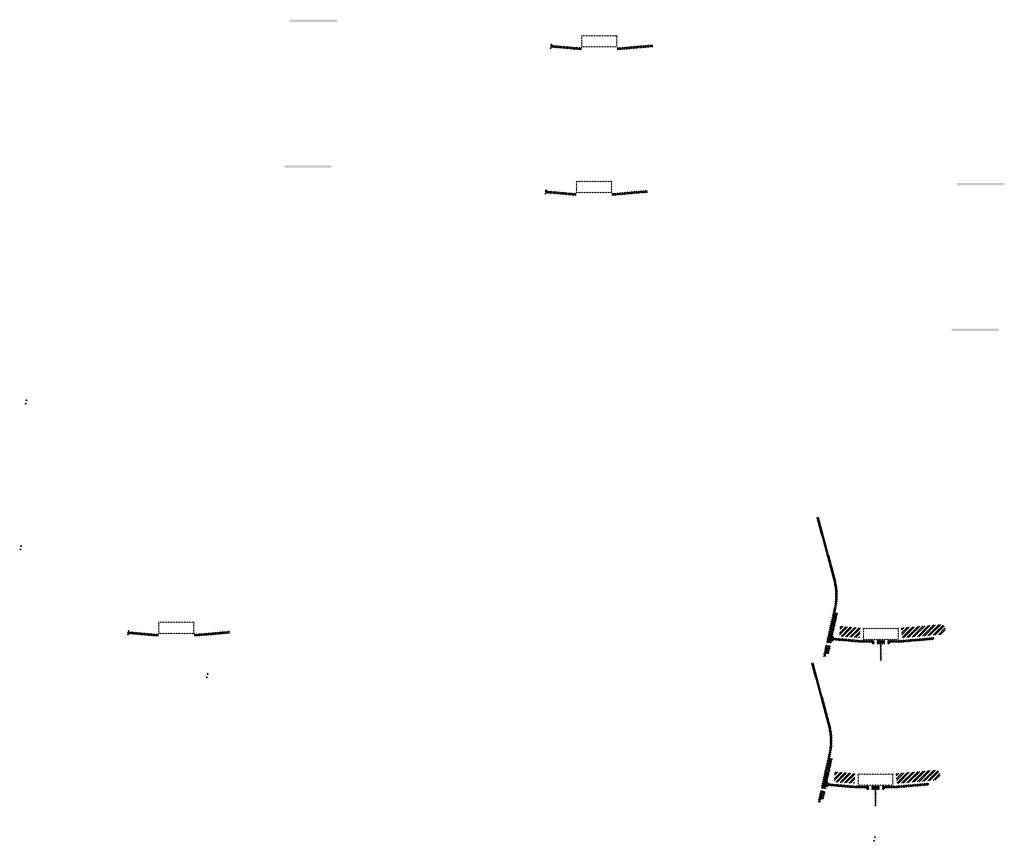
# Model space of a CAD drawing. Units: millimetres. Extents: x -26077 to 431651, y -66327 to 142901.
# Drawn here: x 197966 to 202120, y 94902 to 98367 of the extents above; entities that cross this region are included whole.
import ezdxf

# ---------------------------------------------------------------- set-up
doc = ezdxf.new("R2010")
doc.units = ezdxf.units.MM
doc.header["$MEASUREMENT"] = 0
doc.layers.add('hatch', color=7, linetype='Continuous', lineweight=15)
pattern_1 = [(45, (200199.348, 97468.609), (-3.367596, 3.367596), [])]
pattern_2 = [(45, (201387.156, 94969.023), (-10.1028, 10.1028), []), (45, (201393.891, 94969.023), (-10.1028, 10.1028), [])]
pattern_3 = [(45, (200221.7976, 98082.911), (-3.367596, 3.367596), [])]
pattern_4 = [(45, (201409.605, 95583.325), (-10.1028, 10.1028), []), (45, (201416.34, 95583.325), (-10.1028, 10.1028), [])]
pattern_5 = [(45, (198437.3605, 95609.5014), (-3.367596, 3.367596), [])]

msp = doc.modelspace()

# ---------------------------------------------------------------- hatches: boundary and pattern name
at = {"layer": 'hatch'}
h = msp.add_hatch(dxfattribs=at)
h.set_pattern_fill('DOTS', color=256, style=0)
h.set_pattern_definition([(0, (200221.7976, 98082.9108), (0.79375, 1.5875), [0, -1.5875])])
h.paths.add_polyline_path([(199304.85, 98357.08), (199304.85, 98367.08), (199204.85, 98367.08), (199204.85, 98357.08)])
h.paths.add_polyline_path([(199204.85, 98357.08), (199204.85, 98367.08), (199104.85, 98367.08), (199104.85, 98357.08)])
h = msp.add_hatch(dxfattribs=at)
h.set_pattern_fill('ANSI31', color=256, scale=1.5, style=0)
h.set_pattern_definition(pattern_3)
edge = h.paths.add_edge_path(flags=16)
edge.add_line((200341.05, 98253.74), (200481.05, 98253.74))
edge.add_arc((200481.05, 98255.74), 2, 270, 360)
edge.add_line((200483.05, 98255.74), (200483.05, 98295.74))
edge.add_arc((200481.05, 98295.74), 2, 0, 90)
edge.add_line((200481.05, 98297.74), (200341.05, 98297.74))
edge.add_arc((200341.05, 98295.74), 2, 90, 180)
edge.add_line((200339.05, 98295.74), (200339.05, 98255.74))
edge.add_arc((200341.05, 98255.74), 2, 180, 270)
edge = h.paths.add_edge_path()
edge.add_line((200338.05, 98250.74), (200484.05, 98250.74))
edge.add_arc((200484.05, 98252.74), 2, 270, 360)
edge.add_line((200486.05, 98252.74), (200486.05, 98298.74))
edge.add_arc((200484.05, 98298.74), 2, 0, 90)
edge.add_line((200484.05, 98300.74), (200338.05, 98300.74))
edge.add_arc((200338.05, 98298.74), 2, 90, 180)
edge.add_line((200336.05, 98298.74), (200336.05, 98252.74))
edge.add_arc((200338.05, 98252.74), 2, 180, 270)
h = msp.add_hatch(dxfattribs=at)
h.set_pattern_fill('ANSI31', color=256, scale=0.75, style=0)
h.set_pattern_definition([(45, (200221.7976, 98082.9108), (-1.683798, 1.683798), [])])
h.paths.add_polyline_path([(200207.61, 98265.74), (200206.38, 98260.2), (200212.12, 98259.7, 0.3811783)])
h.paths.add_polyline_path([(200209.47, 98249.9), (200204.2, 98250.36), (200203.07, 98245.3, 0.4589276)])
h = msp.add_hatch(dxfattribs=at)
h.set_pattern_fill('ANSI31', color=256, scale=1.5, style=0)
h.set_pattern_definition(pattern_3)
h.paths.add_polyline_path([(200336.05, 98250.21), (200321.05, 98250.21), (200206.48, 98260.2), (200204.3, 98250.35), (200320.17, 98240.21), (200336.05, 98240.21)])
h.paths.add_polyline_path([(200636.41, 98251.98), (200635.53, 98261.98), (200501.05, 98250.21), (200486.05, 98250.21), (200486.05, 98240.21), (200501.92, 98240.21)])
h = msp.add_hatch(dxfattribs=at)
h.set_pattern_fill('DOTS', color=256, style=0)
h.set_pattern_definition([(0, (200199.348, 97468.6088), (0.79375, 1.5875), [0, -1.5875])])
h.paths.add_polyline_path([(199282.4, 97742.78), (199282.4, 97752.78), (199182.4, 97752.78), (199182.4, 97742.78)])
h.paths.add_polyline_path([(199182.4, 97742.78), (199182.4, 97752.78), (199082.4, 97752.78), (199082.4, 97742.78)])
h = msp.add_hatch(dxfattribs=at)
h.set_pattern_fill('ANSI31', color=256, scale=1.5, style=0)
h.set_pattern_definition(pattern_1)
edge = h.paths.add_edge_path(flags=16)
edge.add_line((200318.6, 97639.44), (200458.6, 97639.44))
edge.add_arc((200458.6, 97641.44), 2, 270, 360)
edge.add_line((200460.6, 97641.44), (200460.6, 97681.44))
edge.add_arc((200458.6, 97681.44), 2, 0, 90)
edge.add_line((200458.6, 97683.44), (200318.6, 97683.44))
edge.add_arc((200318.6, 97681.44), 2, 90, 180)
edge.add_line((200316.6, 97681.44), (200316.6, 97641.44))
edge.add_arc((200318.6, 97641.44), 2, 180, 270)
edge = h.paths.add_edge_path()
edge.add_line((200315.6, 97636.44), (200461.6, 97636.44))
edge.add_arc((200461.6, 97638.44), 2, 270, 360)
edge.add_line((200463.6, 97638.44), (200463.6, 97684.44))
edge.add_arc((200461.6, 97684.44), 2, 0, 90)
edge.add_line((200461.6, 97686.44), (200315.6, 97686.44))
edge.add_arc((200315.6, 97684.44), 2, 90, 180)
edge.add_line((200313.6, 97684.44), (200313.6, 97638.44))
edge.add_arc((200315.6, 97638.44), 2, 180, 270)
h = msp.add_hatch(dxfattribs=at)
h.set_pattern_fill('DOTS', color=256, style=0)
h.set_pattern_definition([(0, (203036.6297, 97394.0908), (0.79375, 1.5875), [0, -1.5875])])
h.paths.add_polyline_path([(202119.68, 97668.26), (202119.68, 97678.26), (202019.68, 97678.26), (202019.68, 97668.26)])
h.paths.add_polyline_path([(202019.68, 97668.26), (202019.68, 97678.26), (201919.68, 97678.26), (201919.68, 97668.26)])
h = msp.add_hatch(dxfattribs=at)
h.set_pattern_fill('ANSI31', color=256, scale=0.75, style=0)
h.set_pattern_definition([(45, (200199.348, 97468.6088), (-1.683798, 1.683798), [])])
h.paths.add_polyline_path([(200185.16, 97651.44), (200183.93, 97645.9), (200189.67, 97645.4, 0.3811783)])
h.paths.add_polyline_path([(200187.02, 97635.59), (200181.75, 97636.05), (200180.62, 97631, 0.4589276)])
h = msp.add_hatch(dxfattribs=at)
h.set_pattern_fill('ANSI31', color=256, scale=1.5, style=0)
h.set_pattern_definition(pattern_1)
h.paths.add_polyline_path([(200313.6, 97635.91), (200298.6, 97635.91), (200184.03, 97645.89), (200181.85, 97636.05), (200297.72, 97625.91), (200313.6, 97625.91)])
h.paths.add_polyline_path([(200613.96, 97637.67), (200613.08, 97647.67), (200478.6, 97635.91), (200463.6, 97635.91), (200463.6, 97625.91), (200479.47, 97625.91)])
h = msp.add_hatch(dxfattribs=at)
h.set_pattern_fill('DOTS', color=256, style=0)
h.set_pattern_definition([(0, (203014.1801, 96779.7887), (0.79375, 1.5875), [0, -1.5875])])
h.paths.add_polyline_path([(202097.23, 97053.96), (202097.23, 97063.96), (201997.23, 97063.96), (201997.23, 97053.96)])
h.paths.add_polyline_path([(201997.23, 97053.96), (201997.23, 97063.96), (201897.23, 97063.96), (201897.23, 97053.96)])
h = msp.add_hatch(dxfattribs=at)
h.set_pattern_fill('ANSI31', color=256, scale=0.75, style=0)
h.set_pattern_definition([(45, (198006.7858, 96582.484), (-1.683798, 1.683798), [])])
h.paths.add_polyline_path([(197992.59, 96765.32), (197991.37, 96759.78), (197997.1, 96759.28, 0.3811783)])
h.paths.add_polyline_path([(197994.46, 96749.47), (197989.18, 96749.93), (197988.06, 96744.87, 0.4589276)])
h = msp.add_hatch(dxfattribs=at)
h.set_pattern_fill('ANSI31', color=256, scale=1.5, style=0)
h.set_pattern_definition(pattern_3)
h.paths.add_polyline_path([(201417.35, 95865.11), (201407.59, 95867.27), (201379.01, 95738.37), (201388.78, 95736.24)])
h.paths.add_polyline_path([(201386.62, 95726.48), (201376.85, 95728.61), (201369.28, 95694.47), (201379.04, 95692.31)])
h.paths.add_polyline_path([(201376.47, 95729.2), (201366.7, 95731.37), (201355.78, 95682.1), (201365.54, 95679.93)])
h.paths.add_polyline_path([(201409.91, 95880.08, 0.1205706), (201407.11, 96008.39), (201337.23, 96269.19), (201327.57, 96266.61), (201397.46, 96005.81, -0.1205706), (201400.15, 95882.24), (201368.64, 95740.12), (201378.41, 95737.99)])
h = msp.add_hatch(dxfattribs=at)
h.set_pattern_fill('ANSI31', color=256, scale=0.75, style=0)
h.set_pattern_definition([(45, (197984.3362, 95968.1819), (-1.683798, 1.683798), [])])
h.paths.add_polyline_path([(197970.15, 96151.01), (197968.92, 96145.48), (197974.65, 96144.98, 0.3811783)])
h.paths.add_polyline_path([(197972.01, 96135.17), (197966.73, 96135.63), (197965.61, 96130.57, 0.4589276)])
h = msp.add_hatch(dxfattribs=at)
h.set_pattern_fill('ANSI31', color=256, scale=1.5, style=0)
h.set_pattern_definition(pattern_5)
edge = h.paths.add_edge_path(flags=16)
edge.add_line((198556.61, 95780.33), (198696.61, 95780.33))
edge.add_arc((198696.61, 95782.33), 2, 270, 360)
edge.add_line((198698.61, 95782.33), (198698.61, 95822.33))
edge.add_arc((198696.61, 95822.33), 2, 0, 90)
edge.add_line((198696.61, 95824.33), (198556.61, 95824.33))
edge.add_arc((198556.61, 95822.33), 2, 90, 180)
edge.add_line((198554.61, 95822.33), (198554.61, 95782.33))
edge.add_arc((198556.61, 95782.33), 2, 180, 270)
edge = h.paths.add_edge_path()
edge.add_line((198553.61, 95777.33), (198699.61, 95777.33))
edge.add_arc((198699.61, 95779.33), 2, 270, 360)
edge.add_line((198701.61, 95779.33), (198701.61, 95825.33))
edge.add_arc((198699.61, 95825.33), 2, 0, 90)
edge.add_line((198699.61, 95827.33), (198553.61, 95827.33))
edge.add_arc((198553.61, 95825.33), 2, 90, 180)
edge.add_line((198551.61, 95825.33), (198551.61, 95779.33))
edge.add_arc((198553.61, 95779.33), 2, 180, 270)
h = msp.add_hatch(dxfattribs=at)
h.set_pattern_fill('ANSI32', color=256, scale=1.5, style=0)
h.set_pattern_definition(pattern_4)
h.paths.add_polyline_path([(201426.94, 95809.73), (201513.12, 95802.19), (201509.37, 95759.36), (201423.2, 95766.9)])
h = msp.add_hatch(dxfattribs=at)
h.set_pattern_fill('ANSI31', color=256, scale=1.5, style=0)
h.set_pattern_definition([(45, (201409.6053, 95583.325), (-3.367596, 3.367596), [])])
edge = h.paths.add_edge_path(flags=16)
edge.add_line((201528.85, 95754.15), (201668.85, 95754.15))
edge.add_arc((201668.85, 95756.15), 2, 270, 360)
edge.add_line((201670.85, 95756.15), (201670.85, 95796.15))
edge.add_arc((201668.85, 95796.15), 2, 0, 90)
edge.add_line((201668.85, 95798.15), (201528.85, 95798.15))
edge.add_arc((201528.85, 95796.15), 2, 90, 180)
edge.add_line((201526.85, 95796.15), (201526.85, 95756.15))
edge.add_arc((201528.85, 95756.15), 2, 180, 270)
edge = h.paths.add_edge_path()
edge.add_line((201525.85, 95751.15), (201671.85, 95751.15))
edge.add_arc((201671.85, 95753.15), 2, 270, 360)
edge.add_line((201673.85, 95753.15), (201673.85, 95799.15))
edge.add_arc((201671.85, 95799.15), 2, 0, 90)
edge.add_line((201671.85, 95801.15), (201525.85, 95801.15))
edge.add_arc((201525.85, 95799.15), 2, 90, 180)
edge.add_line((201523.85, 95799.15), (201523.85, 95753.15))
edge.add_arc((201525.85, 95753.15), 2, 180, 270)
h = msp.add_hatch(dxfattribs=at)
h.set_pattern_fill('ANSI32', color=256, scale=1.5, style=0)
h.set_pattern_definition(pattern_4)
h.paths.add_polyline_path([(201857.7, 95774.1), (201871.89, 95784.04), (201869.65, 95809.62), (201853.95, 95816.94), (201684.6, 95802.12), (201688.35, 95759.29)])
h = msp.add_hatch(dxfattribs=at)
h.set_pattern_fill('ANSI31', color=256, scale=0.75, style=0)
h.set_pattern_definition([(45, (198437.3605, 95609.5014), (-1.683798, 1.683798), [])])
h.paths.add_polyline_path([(198423.17, 95792.33), (198421.94, 95786.79), (198427.68, 95786.29, 0.3811783)])
h.paths.add_polyline_path([(198425.03, 95776.49), (198419.76, 95776.95), (198418.64, 95771.89, 0.4589276)])
h = msp.add_hatch(dxfattribs=at)
h.set_pattern_fill('ANSI31', color=256, scale=1.5, style=0)
h.set_pattern_definition(pattern_5)
h.paths.add_polyline_path([(198551.61, 95776.8), (198536.61, 95776.8), (198422.04, 95786.79), (198419.86, 95776.94), (198535.73, 95766.8), (198551.61, 95766.8)])
h.paths.add_polyline_path([(198851.97, 95778.57), (198851.1, 95788.57), (198716.61, 95776.8), (198701.61, 95776.8), (198701.61, 95766.8), (198717.48, 95766.8)])
h = msp.add_hatch(dxfattribs=at)
h.set_pattern_fill('ANSI31', color=256, scale=0.75, style=0)
h.set_pattern_definition([(45, (201409.6053, 95583.325), (-1.683798, 1.683798), [])])
h.paths.add_polyline_path([(201395.41, 95766.16), (201394.19, 95760.62), (201399.92, 95760.12, 0.3811783)])
h.paths.add_polyline_path([(201397.28, 95750.31), (201392, 95750.77), (201390.88, 95745.71, 0.4589276)])
at = {"layer": 'hatch', "linetype": 'Continuous'}
h = msp.add_hatch(dxfattribs=at)
h.set_pattern_fill('ANSI31', color=256, scale=1.5, style=0)
h.set_pattern_definition(pattern_3)
h.paths.add_polyline_path([(201436.1, 95756.97), (201394.28, 95760.61), (201392.1, 95750.76), (201431.27, 95747.34), (201435.59, 95750.97)])
h.paths.add_polyline_path([(201439.12, 95756.7), (201436.1, 95756.97), (201435.59, 95750.97), (201438.59, 95750.71)])
h.paths.add_polyline_path([(201442.08, 95756.44), (201439.12, 95756.7), (201438.59, 95750.71), (201441.57, 95750.46)])
h.paths.add_polyline_path([(201441.57, 95750.46), (201438.59, 95750.71), (201438.25, 95746.73), (201445.21, 95746.13)])
h.paths.add_polyline_path([(201438.59, 95750.71), (201435.59, 95750.97), (201431.27, 95747.34), (201435.44, 95746.97), (201438.25, 95746.73)])
h.paths.add_polyline_path([(201480.93, 95753.06), (201442.08, 95756.44), (201441.57, 95750.46), (201445.22, 95746.12), (201476.09, 95743.41), (201480.42, 95747.05)])
h.paths.add_polyline_path([(201483.42, 95746.79), (201480.42, 95747.05), (201476.09, 95743.41), (201480.27, 95743.05), (201483.08, 95742.81)])
h.paths.add_polyline_path([(201483.95, 95752.8), (201480.93, 95753.06), (201480.42, 95747.05), (201483.42, 95746.79)])
h.paths.add_polyline_path([(201486.91, 95752.54), (201483.95, 95752.8), (201483.42, 95746.79), (201486.39, 95746.54)])
h.paths.add_polyline_path([(201486.39, 95746.54), (201483.42, 95746.79), (201483.08, 95742.81), (201490.04, 95742.21)])
h.paths.add_polyline_path([(201508.85, 95750.62), (201486.91, 95752.54), (201486.39, 95746.54), (201490.05, 95742.19), (201507.98, 95740.62)])
h.paths.add_polyline_path([(201508.85, 95750.62), (201507.98, 95740.62), (201508.85, 95740.62)])
h.paths.add_polyline_path([(201523.85, 95750.62), (201508.85, 95750.62), (201508.85, 95740.62), (201523.85, 95740.62)])
h.paths.add_polyline_path([(201526.85, 95750.62), (201523.85, 95750.62), (201523.85, 95740.62), (201526.85, 95740.62)])
h.paths.add_polyline_path([(201533.35, 95748.57), (201529.85, 95748.57), (201529.85, 95750.62), (201526.85, 95750.62), (201526.85, 95740.62), (201533.35, 95740.62)])
h.paths.add_polyline_path([(201538.85, 95748.57), (201533.85, 95748.57), (201533.85, 95740.62), (201538.85, 95740.62)])
h.paths.add_polyline_path([(201533.35, 95749.57), (201531.35, 95749.57, -0.4142136), (201530.35, 95750.57), (201529.85, 95750.57), (201529.85, 95748.57), (201533.35, 95748.57)], flags=17)
h.paths.add_polyline_path([(201533.35, 95750.57), (201530.35, 95750.57, 0.4142136), (201531.35, 95749.57), (201533.35, 95749.57)], flags=16)
h.paths.add_polyline_path([(201538.85, 95750.57), (201533.85, 95750.57), (201533.85, 95749.57), (201538.85, 95749.57)])
h.paths.add_polyline_path([(201543.85, 95750.57), (201538.85, 95750.57), (201538.85, 95749.57), (201543.85, 95749.57)])
h.paths.add_polyline_path([(201543.85, 95749.57), (201538.85, 95749.57), (201538.85, 95748.57), (201543.85, 95748.57)])
h.paths.add_polyline_path([(201547.85, 95750.57), (201547.35, 95750.57, -0.4142136), (201546.35, 95749.57), (201544.35, 95749.57), (201544.35, 95748.57), (201547.85, 95748.57)], flags=16)
h.paths.add_polyline_path([(201547.35, 95750.57), (201544.35, 95750.57), (201544.35, 95749.57), (201546.35, 95749.57, 0.4142136)])
h.paths.add_polyline_path([(201543.85, 95748.57), (201538.85, 95748.57), (201538.85, 95740.62), (201543.85, 95740.62)])
h.paths.add_polyline_path([(201544.35, 95748.57), (201543.85, 95748.57), (201543.85, 95740.62), (201544.35, 95740.62)])
h.paths.add_polyline_path([(201570.85, 95750.62), (201547.85, 95750.62), (201547.85, 95748.57), (201544.35, 95748.57), (201544.35, 95740.62), (201548.85, 95740.62), (201570.85, 95740.62)])
h.paths.add_polyline_path([(201615.85, 95750.62), (201598.85, 95750.62), (201581.85, 95750.62), (201581.85, 95740.62), (201598.85, 95740.62), (201615.85, 95740.62)])
h.paths.add_polyline_path([(201570.85, 95740.18), (201560.75, 95740.18), (201560.75, 95733.83), (201570.85, 95733.83)])
h.paths.add_polyline_path([(201615.85, 95740.18), (201598.85, 95740.18), (201581.85, 95740.18), (201581.85, 95733.83), (201586.35, 95733.83), (201595.68, 95733.83), (201595.68, 95663.98), (201602.03, 95663.98), (201602.03, 95733.83), (201615.85, 95733.83)])
h.paths.add_polyline_path([(201636.95, 95740.18), (201626.85, 95740.18), (201626.85, 95733.83), (201631.35, 95733.83), (201636.95, 95733.83)])
h.paths.add_polyline_path([(201824.22, 95752.39), (201823.34, 95762.39), (201688.85, 95750.62), (201626.85, 95750.62), (201626.85, 95740.62), (201689.73, 95740.62)])
h.paths.add_polyline_path([(201649.85, 95748.57), (201649.85, 95750.57), (201667.85, 95750.57), (201667.85, 95748.57)], flags=16)
h.paths.add_polyline_path([(201650.35, 95750.57), (201667.35, 95750.57, -0.4142136), (201666.35, 95749.57), (201651.35, 95749.57, -0.4142136)], flags=16)
at = {"layer": 'hatch'}
h = msp.add_hatch(dxfattribs=at)
h.set_pattern_fill('ANSI31', color=256, scale=1.5, style=0)
h.set_pattern_definition(pattern_1)
h.paths.add_polyline_path([(201394.9, 95250.81), (201385.14, 95252.97), (201356.56, 95124.07), (201366.33, 95121.94)])
h.paths.add_polyline_path([(201364.17, 95112.17), (201354.4, 95114.3), (201346.83, 95080.17), (201356.59, 95078)])
h.paths.add_polyline_path([(201354.02, 95114.9), (201344.25, 95117.06), (201333.33, 95067.8), (201343.09, 95065.63)])
h.paths.add_polyline_path([(201387.46, 95265.77, 0.1205706), (201384.66, 95394.09), (201314.78, 95654.89), (201305.12, 95652.3), (201375.01, 95391.5, -0.1205706), (201377.7, 95267.94), (201346.19, 95125.82), (201355.96, 95123.69)])
h = msp.add_hatch(dxfattribs=at)
h.set_pattern_fill('ANSI31', color=256, scale=0.75, style=0)
h.set_pattern_definition([(45, (198771.4896, 95428.45), (-1.683798, 1.683798), [])])
h.paths.add_polyline_path([(198757.3, 95611.28), (198756.07, 95605.74), (198761.81, 95605.24, 0.3811783)])
h.paths.add_polyline_path([(198759.16, 95595.43), (198753.89, 95595.9), (198752.77, 95590.84, 0.4589276)])
h = msp.add_hatch(dxfattribs=at)
h.set_pattern_fill('ANSI32', color=256, scale=1.5, style=0)
h.set_pattern_definition(pattern_2)
h.paths.add_polyline_path([(201404.49, 95195.43), (201490.67, 95187.89), (201486.92, 95145.06), (201400.75, 95152.6)])
h = msp.add_hatch(dxfattribs=at)
h.set_pattern_fill('ANSI31', color=256, scale=1.5, style=0)
h.set_pattern_definition([(45, (201387.1557, 94969.023), (-3.367596, 3.367596), [])])
edge = h.paths.add_edge_path(flags=16)
edge.add_line((201506.4, 95139.85), (201646.4, 95139.85))
edge.add_arc((201646.4, 95141.85), 2, 270, 360)
edge.add_line((201648.4, 95141.85), (201648.4, 95181.85))
edge.add_arc((201646.4, 95181.85), 2, 0, 90)
edge.add_line((201646.4, 95183.85), (201506.4, 95183.85))
edge.add_arc((201506.4, 95181.85), 2, 90, 180)
edge.add_line((201504.4, 95181.85), (201504.4, 95141.85))
edge.add_arc((201506.4, 95141.85), 2, 180, 270)
edge = h.paths.add_edge_path()
edge.add_line((201503.4, 95136.85), (201649.4, 95136.85))
edge.add_arc((201649.4, 95138.85), 2, 270, 360)
edge.add_line((201651.4, 95138.85), (201651.4, 95184.85))
edge.add_arc((201649.4, 95184.85), 2, 0, 90)
edge.add_line((201649.4, 95186.85), (201503.4, 95186.85))
edge.add_arc((201503.4, 95184.85), 2, 90, 180)
edge.add_line((201501.4, 95184.85), (201501.4, 95138.85))
edge.add_arc((201503.4, 95138.85), 2, 180, 270)
h = msp.add_hatch(dxfattribs=at)
h.set_pattern_fill('ANSI32', color=256, scale=1.5, style=0)
h.set_pattern_definition(pattern_2)
h.paths.add_polyline_path([(201835.25, 95159.8), (201849.44, 95169.73), (201847.2, 95195.32), (201831.5, 95202.64), (201662.15, 95187.82), (201665.9, 95144.98)])
h = msp.add_hatch(dxfattribs=at)
h.set_pattern_fill('ANSI31', color=256, scale=0.75, style=0)
h.set_pattern_definition([(45, (201387.1557, 94969.0229), (-1.683798, 1.683798), [])])
h.paths.add_polyline_path([(201372.96, 95151.85), (201371.74, 95146.32), (201377.47, 95145.82, 0.3811783)])
h.paths.add_polyline_path([(201374.83, 95136.01), (201369.55, 95136.47), (201368.43, 95131.41, 0.4589276)])
at = {"layer": 'hatch', "linetype": 'Continuous'}
h = msp.add_hatch(dxfattribs=at)
h.set_pattern_fill('ANSI31', color=256, scale=1.5, style=0)
h.set_pattern_definition(pattern_1)
h.paths.add_polyline_path([(201413.65, 95142.66), (201371.83, 95146.31), (201369.65, 95136.46), (201408.82, 95133.03), (201413.14, 95136.67)])
h.paths.add_polyline_path([(201416.67, 95142.4), (201413.65, 95142.66), (201413.14, 95136.67), (201416.15, 95136.41)])
h.paths.add_polyline_path([(201419.63, 95142.14), (201416.67, 95142.4), (201416.15, 95136.41), (201419.12, 95136.16)])
h.paths.add_polyline_path([(201419.12, 95136.16), (201416.15, 95136.41), (201415.8, 95132.43), (201422.76, 95131.83)])
h.paths.add_polyline_path([(201416.15, 95136.41), (201413.14, 95136.67), (201408.82, 95133.03), (201412.99, 95132.67), (201415.8, 95132.43)])
h.paths.add_polyline_path([(201458.48, 95138.76), (201419.63, 95142.14), (201419.12, 95136.16), (201422.77, 95131.81), (201453.64, 95129.11), (201457.97, 95132.75)])
h.paths.add_polyline_path([(201460.97, 95132.49), (201457.97, 95132.75), (201453.64, 95129.11), (201457.82, 95128.75), (201460.63, 95128.51)])
h.paths.add_polyline_path([(201461.5, 95138.49), (201458.48, 95138.76), (201457.97, 95132.75), (201460.97, 95132.49)])
h.paths.add_polyline_path([(201464.46, 95138.23), (201461.5, 95138.49), (201460.97, 95132.49), (201463.94, 95132.23)])
h.paths.add_polyline_path([(201463.94, 95132.23), (201460.97, 95132.49), (201460.63, 95128.51), (201467.59, 95127.91)])
h.paths.add_polyline_path([(201486.4, 95136.32), (201464.46, 95138.23), (201463.94, 95132.23), (201467.6, 95127.89), (201485.53, 95126.32)])
h.paths.add_polyline_path([(201486.4, 95136.32), (201485.53, 95126.32), (201486.4, 95126.32)])
h.paths.add_polyline_path([(201501.4, 95136.32), (201486.4, 95136.32), (201486.4, 95126.32), (201501.4, 95126.32)])
h.paths.add_polyline_path([(201504.4, 95136.32), (201501.4, 95136.32), (201501.4, 95126.32), (201504.4, 95126.32)])
h.paths.add_polyline_path([(201510.9, 95134.27), (201507.4, 95134.27), (201507.4, 95136.32), (201504.4, 95136.32), (201504.4, 95126.32), (201510.9, 95126.32)])
h.paths.add_polyline_path([(201516.4, 95134.27), (201511.4, 95134.27), (201511.4, 95126.32), (201516.4, 95126.32)])
h.paths.add_polyline_path([(201510.9, 95135.27), (201508.9, 95135.27, -0.4142136), (201507.9, 95136.27), (201507.4, 95136.27), (201507.4, 95134.27), (201510.9, 95134.27)], flags=17)
h.paths.add_polyline_path([(201510.9, 95136.27), (201507.9, 95136.27, 0.4142136), (201508.9, 95135.27), (201510.9, 95135.27)], flags=16)
h.paths.add_polyline_path([(201516.4, 95136.27), (201511.4, 95136.27), (201511.4, 95135.27), (201516.4, 95135.27)])
h.paths.add_polyline_path([(201521.4, 95136.27), (201516.4, 95136.27), (201516.4, 95135.27), (201521.4, 95135.27)])
h.paths.add_polyline_path([(201521.4, 95135.27), (201516.4, 95135.27), (201516.4, 95134.27), (201521.4, 95134.27)])
h.paths.add_polyline_path([(201525.4, 95136.27), (201524.9, 95136.27, -0.4142136), (201523.9, 95135.27), (201521.9, 95135.27), (201521.9, 95134.27), (201525.4, 95134.27)], flags=16)
h.paths.add_polyline_path([(201524.9, 95136.27), (201521.9, 95136.27), (201521.9, 95135.27), (201523.9, 95135.27, 0.4142136)])
h.paths.add_polyline_path([(201521.4, 95134.27), (201516.4, 95134.27), (201516.4, 95126.32), (201521.4, 95126.32)])
h.paths.add_polyline_path([(201521.9, 95134.27), (201521.4, 95134.27), (201521.4, 95126.32), (201521.9, 95126.32)])
h.paths.add_polyline_path([(201548.4, 95136.32), (201525.4, 95136.32), (201525.4, 95134.27), (201521.9, 95134.27), (201521.9, 95126.32), (201526.4, 95126.32), (201548.4, 95126.32)])
h.paths.add_polyline_path([(201593.4, 95136.32), (201576.4, 95136.32), (201559.4, 95136.32), (201559.4, 95126.32), (201576.4, 95126.32), (201593.4, 95126.32)])
h.paths.add_polyline_path([(201548.4, 95125.88), (201538.3, 95125.88), (201538.3, 95119.53), (201548.4, 95119.53)])
h.paths.add_polyline_path([(201593.4, 95125.88), (201576.4, 95125.88), (201559.4, 95125.88), (201559.4, 95119.53), (201563.9, 95119.53), (201573.23, 95119.53), (201573.23, 95049.68), (201579.58, 95049.68), (201579.58, 95119.53), (201593.4, 95119.53)])
h.paths.add_polyline_path([(201614.5, 95125.88), (201604.4, 95125.88), (201604.4, 95119.53), (201608.9, 95119.53), (201614.5, 95119.53)])
h.paths.add_polyline_path([(201801.77, 95138.09), (201800.89, 95148.09), (201666.4, 95136.32), (201604.4, 95136.32), (201604.4, 95126.32), (201667.28, 95126.32)])
h.paths.add_polyline_path([(201627.4, 95134.27), (201627.4, 95136.27), (201645.4, 95136.27), (201645.4, 95134.27)], flags=16)
h.paths.add_polyline_path([(201627.9, 95136.27), (201644.9, 95136.27, -0.4142136), (201643.9, 95135.27), (201628.9, 95135.27, -0.4142136)], flags=16)
at = {"layer": 'hatch'}
h = msp.add_hatch(dxfattribs=at)
h.set_pattern_fill('ANSI31', color=256, scale=0.75, style=0)
h.set_pattern_definition([(45, (201586.3217, 94739.63), (-1.683798, 1.683798), [])])
h.paths.add_polyline_path([(201572.13, 94922.46), (201570.9, 94916.92), (201576.64, 94916.42, 0.3811783)])
h.paths.add_polyline_path([(201574, 94906.61), (201568.72, 94907.08), (201567.6, 94902.02, 0.4589276)])

doc.saveas('drawing.dxf')
